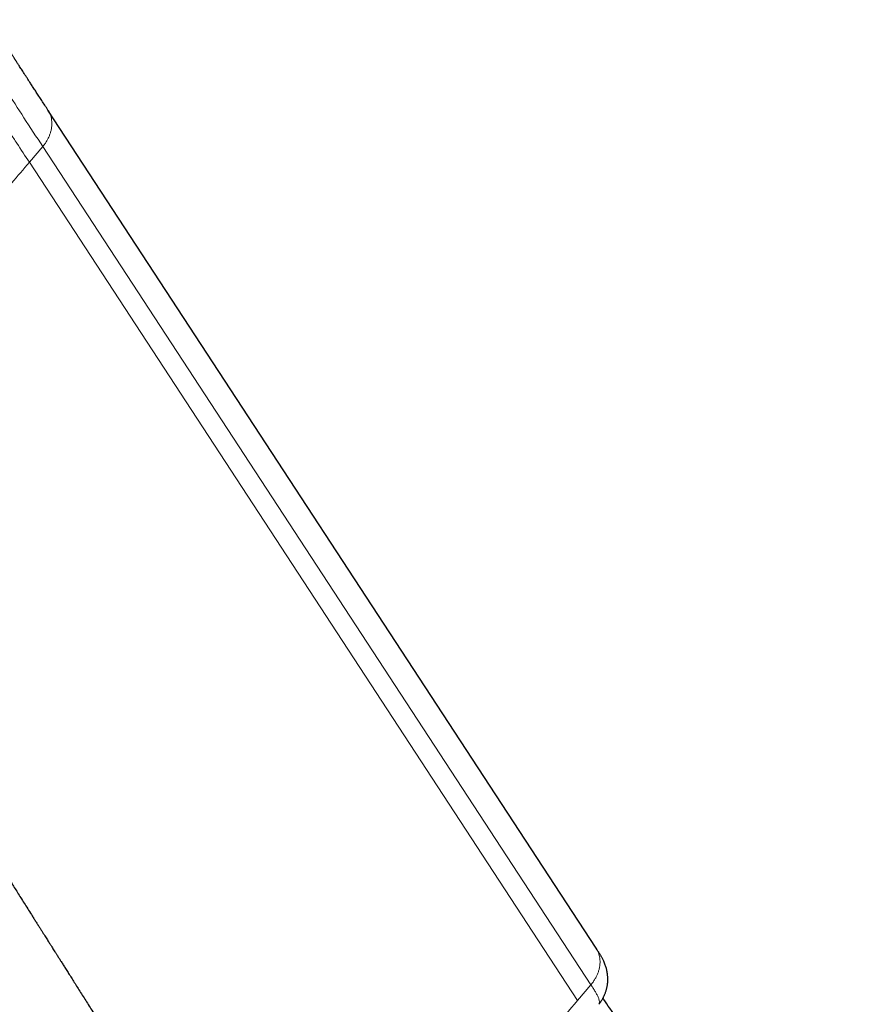
# Model space of a CAD drawing. Units: millimetres. Extents: x 8 to 1170, y 12 to 886.
# Drawn here: x 1085 to 1142, y 84 to 150 of the extents above; entities that cross this region are included whole.
import ezdxf

# ---------------------------------------------------------------- set-up
doc = ezdxf.new("R2010")
doc.units = ezdxf.units.MM

msp = doc.modelspace()

# ---------------------------------------------------------------- linework, layer by layer
at = {"color": 7, "linetype": 'Continuous', "lineweight": 30}
for p, q in [((1123.462, 88.068), (1087.089, 143.685)), ((1123.635, 84.346), (1123.634, 84.345))]:
    msp.add_line(p, q, dxfattribs=at)
at = {"color": 8, "linetype": 'Continuous', "lineweight": 0}
for p, q in [((1086.742, 141.261), (1085.855, 140.214)), ((1086.742, 141.261), (1123.115, 85.644)), ((1122.228, 84.597), (1085.855, 140.214)), ((1123.115, 85.644), (1122.228, 84.597))]:
    msp.add_line(p, q, dxfattribs=at)
at = {"color": 7, "linetype": 'Continuous', "lineweight": 30}
for points, knots in [([(1087.089, 143.684), (1087.019, 143.791), (1086.883, 143.999), (1086.684, 144.303), (1086.496, 144.59), (1086.32, 144.861), (1086.154, 145.115), (1085.999, 145.353), (1085.858, 145.569), (1085.731, 145.764), (1085.618, 145.939), (1085.513, 146.1), (1085.417, 146.248), (1085.33, 146.383), (1085.249, 146.509), (1085.174, 146.625), (1085.106, 146.73), (1085.049, 146.818), (1085.003, 146.89), (1084.968, 146.945), (1084.941, 146.987), (1084.916, 147.025), (1084.89, 147.067), (1084.857, 147.117), (1084.819, 147.177), (1084.772, 147.251), (1084.715, 147.34), (1084.648, 147.445), (1084.573, 147.562), (1084.491, 147.692), (1084.401, 147.833), (1084.308, 147.981), (1084.213, 148.131), (1084.119, 148.28), (1083.948, 148.552), (1083.706, 148.939), (1083.447, 149.356), (1083.298, 149.597), (1083.248, 149.679)], [0, 0, 0, 0, 0.050694, 0.098851, 0.144477, 0.187575, 0.228151, 0.266208, 0.301748, 0.33212, 0.36038, 0.386533, 0.410577, 0.432515, 0.452348, 0.472329, 0.489593, 0.504139, 0.515969, 0.525082, 0.531478, 0.537025, 0.543915, 0.552344, 0.562313, 0.573821, 0.589382, 0.607087, 0.626936, 0.648929, 0.673064, 0.698707, 0.724649, 0.750442, 0.776085, 0.866452, 0.954923, 1, 1, 1, 1]), ([(1067.984, 118.795), (1068.033, 118.718), (1068.145, 118.541), (1068.321, 118.262), (1068.514, 117.956), (1068.712, 117.644), (1068.913, 117.325), (1069.119, 117), (1069.315, 116.689), (1069.504, 116.391), (1069.686, 116.103), (1069.876, 115.801), (1070.075, 115.486), (1070.283, 115.157), (1070.5, 114.814), (1070.725, 114.458), (1070.959, 114.088), (1071.202, 113.704), (1071.423, 113.355), (1071.62, 113.042), (1071.793, 112.768), (1071.97, 112.489), (1072.15, 112.203), (1072.333, 111.914), (1072.519, 111.62), (1072.703, 111.328), (1072.882, 111.046), (1073.049, 110.781), (1073.205, 110.534), (1073.349, 110.306), (1073.482, 110.096), (1073.596, 109.916), (1073.691, 109.765), (1073.77, 109.64), (1073.843, 109.525), (1073.904, 109.428), (1073.957, 109.345), (1074.004, 109.27), (1074.055, 109.19), (1074.121, 109.085), (1074.206, 108.951), (1074.311, 108.784), (1074.428, 108.599), (1074.556, 108.396), (1074.696, 108.174), (1074.845, 107.939), (1074.999, 107.696), (1075.153, 107.451), (1075.308, 107.206), (1075.462, 106.962), (1075.741, 106.521), (1076.141, 105.888), (1076.66, 105.068), (1077.167, 104.264), (1077.566, 103.633), (1077.859, 103.169), (1078.05, 102.867), (1078.239, 102.568), (1078.426, 102.272), (1078.612, 101.978), (1078.794, 101.69), (1078.971, 101.41), (1079.148, 101.13), (1079.323, 100.852), (1079.497, 100.577), (1079.661, 100.319), (1079.814, 100.076), (1079.957, 99.85), (1080.089, 99.64), (1080.209, 99.451), (1080.315, 99.282), (1080.41, 99.133), (1080.496, 98.997), (1080.573, 98.874), (1080.642, 98.766), (1080.699, 98.676), (1080.75, 98.595), (1080.801, 98.514), (1080.86, 98.42), (1080.929, 98.311), (1081.007, 98.187), (1081.092, 98.053), (1081.184, 97.908), (1081.282, 97.752), (1081.388, 97.584), (1081.503, 97.403), (1081.625, 97.21), (1081.755, 97.004), (1081.893, 96.785), (1082.039, 96.555), (1082.187, 96.32), (1082.381, 96.013), (1082.616, 95.642), (1082.88, 95.224), (1083.125, 94.835), (1083.353, 94.474), (1083.572, 94.128), (1083.782, 93.796), (1083.981, 93.481), (1084.17, 93.181), (1084.35, 92.896), (1084.528, 92.616), (1084.713, 92.323), (1084.91, 92.01), (1085.122, 91.676), (1085.341, 91.328), (1085.57, 90.967), (1085.807, 90.592), (1086.012, 90.267), (1086.183, 89.996), (1086.314, 89.788), (1086.442, 89.586), (1086.562, 89.396), (1086.674, 89.218), (1086.779, 89.052), (1086.877, 88.898), (1086.967, 88.755), (1087.051, 88.622), (1087.128, 88.5), (1087.199, 88.388), (1087.262, 88.287), (1087.322, 88.193), (1087.388, 88.088), (1087.466, 87.965), (1087.558, 87.82), (1087.66, 87.657), (1087.775, 87.476), (1087.901, 87.277), (1088.036, 87.063), (1088.181, 86.833), (1088.339, 86.584), (1088.51, 86.313), (1088.695, 86.02), (1088.89, 85.71), (1089.097, 85.382), (1089.316, 85.037), (1089.54, 84.682), (1089.771, 84.317), (1090.007, 83.943), (1090.253, 83.554), (1090.509, 83.149), (1090.774, 82.728), (1091.05, 82.292), (1091.336, 81.84), (1091.631, 81.372), (1091.936, 80.889), (1092.249, 80.393), (1092.57, 79.885), (1092.899, 79.365), (1093.237, 78.83), (1093.466, 78.468), (1093.581, 78.284)], [0, 0, 0, 0, 0.005708, 0.013108, 0.020653, 0.028359, 0.036227, 0.044255, 0.052465, 0.059229, 0.066332, 0.073773, 0.081553, 0.089671, 0.098128, 0.106924, 0.116058, 0.12553, 0.135341, 0.141949, 0.148701, 0.155599, 0.162641, 0.169829, 0.177009, 0.184431, 0.191407, 0.197937, 0.204021, 0.20966, 0.214853, 0.2196, 0.222952, 0.22604, 0.228863, 0.231422, 0.233247, 0.235023, 0.236989, 0.239153, 0.242809, 0.246919, 0.251483, 0.256502, 0.261975, 0.267902, 0.273895, 0.279981, 0.286033, 0.29205, 0.298034, 0.318698, 0.338944, 0.358771, 0.378181, 0.385691, 0.393137, 0.400519, 0.407836, 0.415088, 0.422263, 0.429187, 0.435805, 0.442991, 0.449777, 0.456161, 0.462145, 0.467727, 0.472909, 0.47769, 0.48172, 0.485412, 0.488769, 0.491788, 0.49447, 0.496815, 0.498457, 0.500443, 0.502781, 0.505472, 0.508515, 0.51191, 0.515433, 0.51927, 0.52342, 0.527883, 0.532659, 0.537749, 0.543151, 0.548867, 0.554766, 0.560561, 0.571616, 0.582234, 0.591508, 0.600421, 0.608974, 0.617165, 0.624996, 0.632336, 0.639327, 0.646102, 0.653125, 0.661035, 0.669281, 0.677865, 0.686787, 0.696046, 0.705643, 0.710846, 0.716077, 0.721058, 0.725759, 0.73018, 0.734249, 0.738048, 0.741577, 0.744836, 0.747877, 0.750637, 0.753118, 0.755334, 0.75761, 0.760877, 0.764466, 0.768378, 0.772928, 0.777848, 0.78314, 0.788802, 0.794835, 0.801639, 0.808862, 0.816518, 0.824607, 0.833131, 0.842088, 0.850931, 0.86016, 0.869775, 0.879776, 0.890162, 0.900934, 0.912093, 0.923637, 0.935566, 0.947882, 0.960353, 0.973197, 0.986412, 1, 1, 1, 1]), ([(1123.636, 84.345), (1123.669, 84.385), (1123.728, 84.459), (1123.802, 84.564), (1123.857, 84.649), (1123.897, 84.717), (1123.931, 84.778), (1123.965, 84.844), (1124.003, 84.921), (1124.042, 85.011), (1124.079, 85.103), (1124.108, 85.188), (1124.131, 85.259), (1124.151, 85.33), (1124.172, 85.413), (1124.194, 85.515), (1124.213, 85.624), (1124.227, 85.733), (1124.237, 85.859), (1124.242, 86.007), (1124.237, 86.183), (1124.22, 86.351), (1124.196, 86.5), (1124.171, 86.621), (1124.143, 86.73), (1124.11, 86.841), (1124.07, 86.959), (1124.023, 87.079), (1123.973, 87.195), (1123.924, 87.298), (1123.88, 87.384), (1123.842, 87.455), (1123.806, 87.519), (1123.77, 87.58), (1123.738, 87.634), (1123.705, 87.688), (1123.671, 87.743), (1123.631, 87.808), (1123.581, 87.885), (1123.524, 87.973), (1123.484, 88.035), (1123.462, 88.068)], [0, 0, 0, 0, 0.034592, 0.063407, 0.086135, 0.102549, 0.116473, 0.13309, 0.152467, 0.174648, 0.198542, 0.219007, 0.235344, 0.248809, 0.268685, 0.293385, 0.319058, 0.343724, 0.367378, 0.404917, 0.444409, 0.487646, 0.520616, 0.548458, 0.573596, 0.599913, 0.630245, 0.664636, 0.698432, 0.727588, 0.751375, 0.773583, 0.79406, 0.813373, 0.835395, 0.851619, 0.871283, 0.896332, 0.926378, 0.961041, 1, 1, 1, 1]), ([(1141.989, 58.157), (1141.25, 59.244), (1137.813, 64.298), (1132.785, 71.696), (1127.653, 79.251), (1125.086, 83.031), (1124.089, 84.499), (1123.94, 84.72), (1123.917, 84.753)], [0, 0, 0, 0, 0.122547, 0.569449, 0.834225, 0.975104, 0.996219, 1, 1, 1, 1])]:
    msp.add_open_spline(points, degree=3, knots=knots, dxfattribs=at)
at = {"color": 8, "linetype": 'Continuous', "lineweight": 0}
for points, knots in [([(1082.38, 148.193), (1082.665, 147.712), (1083.262, 146.703), (1084.315, 145.005), (1085.495, 143.168), (1086.325, 141.9), (1086.742, 141.261)], [0, 0, 0, 0, 0.231073, 0.484569, 0.740457, 1, 1, 1, 1]), ([(1087.088, 143.683), (1087.115, 143.641), (1087.175, 143.547), (1087.245, 143.387), (1087.301, 143.207), (1087.337, 143.019), (1087.352, 142.825), (1087.346, 142.627), (1087.32, 142.426), (1087.272, 142.223), (1087.204, 142.022), (1087.117, 141.823), (1087.01, 141.629), (1086.887, 141.44), (1086.79, 141.321), (1086.742, 141.261)], [0, 0, 0, 0, 0.062782, 0.140883, 0.218985, 0.297086, 0.375188, 0.453289, 0.531391, 0.609492, 0.687594, 0.765695, 0.843797, 0.921898, 1, 1, 1, 1]), ([(1084.212, 142.737), (1084.346, 142.53), (1084.615, 142.115), (1085.161, 141.274), (1085.577, 140.638), (1085.855, 140.214)], [0, 0, 0, 0, 0.2500509, 0.5000234, 1, 1, 1, 1]), ([(1085.855, 140.214), (1085.465, 139.756), (1084.88, 139.069), (1084.09, 138.158), (1083.686, 137.707), (1083.484, 137.482)], [0, 0, 0, 0, 0.4994112, 0.7496775, 1, 1, 1, 1]), ([(1123.115, 85.644), (1123.164, 85.703), (1123.26, 85.822), (1123.383, 86.011), (1123.49, 86.206), (1123.578, 86.404), (1123.645, 86.606), (1123.693, 86.808), (1123.72, 87.009), (1123.726, 87.208), (1123.711, 87.402), (1123.675, 87.59), (1123.618, 87.769), (1123.548, 87.93), (1123.488, 88.024), (1123.461, 88.067)], [0, 0, 0, 0, 0.07807, 0.156139, 0.234209, 0.312278, 0.390348, 0.468418, 0.546487, 0.624557, 0.702626, 0.780696, 0.858765, 0.936835, 1, 1, 1, 1]), ([(1123.115, 85.644), (1123.133, 85.618), (1123.169, 85.562), (1123.225, 85.476), (1123.286, 85.381), (1123.351, 85.278), (1123.413, 85.175), (1123.471, 85.074), (1123.525, 84.976), (1123.575, 84.876), (1123.618, 84.775), (1123.655, 84.673), (1123.679, 84.574), (1123.687, 84.483), (1123.673, 84.409), (1123.656, 84.363), (1123.637, 84.347), (1123.635, 84.346)], [0, 0, 0, 0, 0.0446223, 0.0934945, 0.1473811, 0.2071603, 0.2739672, 0.3321726, 0.3956258, 0.464218, 0.5378871, 0.6158463, 0.7078515, 0.8018062, 0.896558, 0.9911472, 1, 1, 1, 1]), ([(1093.605, 78.3), (1093.72, 78.107), (1094.09, 77.481), (1094.919, 76.56), (1096.066, 75.553), (1097.377, 74.712), (1098.821, 74.039), (1100.384, 73.546), (1102.046, 73.242), (1103.78, 73.134), (1105.561, 73.224), (1107.358, 73.516), (1109.144, 74.018), (1110.889, 74.729), (1112.575, 75.617), (1114.19, 76.654), (1115.721, 77.81), (1117.318, 79.202), (1118.949, 80.838), (1120.617, 82.7), (1121.691, 83.964), (1122.228, 84.597)], [0, 0, 0, 0, 0.022994, 0.074524, 0.125969, 0.177379, 0.228796, 0.280263, 0.331831, 0.383428, 0.434906, 0.486169, 0.537216, 0.58824, 0.639512, 0.691078, 0.742778, 0.79432, 0.862829, 0.931411, 1, 1, 1, 1])]:
    msp.add_open_spline(points, degree=3, knots=knots, dxfattribs=at)

doc.saveas('drawing.dxf')
